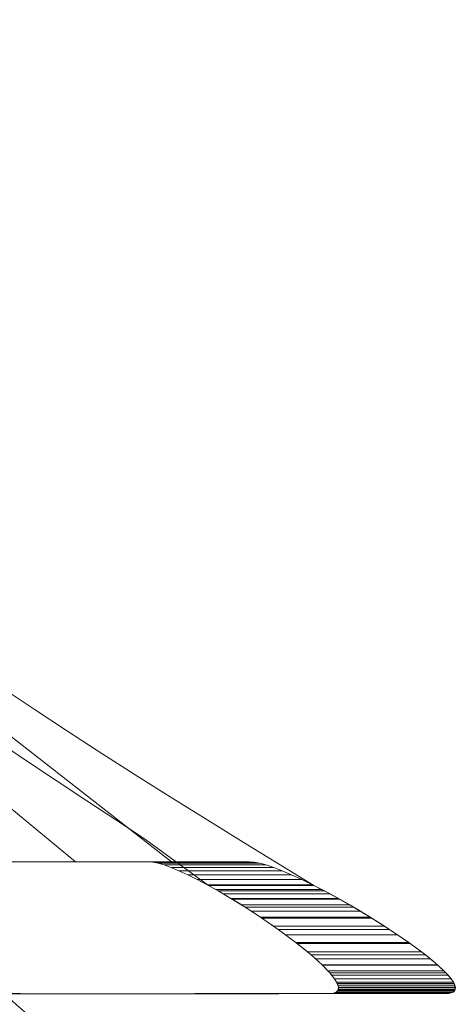
# Model space of a CAD drawing. Extents: x 2692 to 6887, y 214 to 3396.
# Drawn here: x 5706 to 5707, y 2262 to 2264 of the extents above; entities that cross this region are included whole.
import ezdxf

# ---------------------------------------------------------------- set-up
doc = ezdxf.new("R2010")
doc.units = 0
doc.linetypes.add('HIDDEN', pattern=[9.525, 6.35, -3.175])
doc.layers.get('0').update_dxf_attribs({"linetype": 'CONTINUOUS'})

msp = doc.modelspace()

# ---------------------------------------------------------------- linework, layer by layer
at = {"color": 7, "linetype": 'Continuous', "lineweight": 15}
for p, q in [((5706.183, 2262.0399), (5705.9046, 2262.2568)), ((5705.785, 2262.1705), (5706.0976, 2261.9139)), ((5706.44, 2261.8528), (5706.2778, 2261.9712)), ((5706.2855, 2261.9139), (5706.2968, 2261.9128)), ((5706.2855, 2261.9139), (5706.5456, 2261.9139)), ((5706.5578, 2261.9128), (5706.5456, 2261.9139)), ((5706.2968, 2261.9128), (5706.31, 2261.9101)), ((5706.2968, 2261.9128), (5706.5578, 2261.9128)), ((5706.31, 2261.9101), (5706.3256, 2261.9055)), ((5706.31, 2261.9101), (5706.5719, 2261.9101)), ((5706.3256, 2261.9055), (5706.3437, 2261.8989)), ((5706.3256, 2261.9055), (5706.5887, 2261.9055)), ((5706.3437, 2261.8989), (5706.364, 2261.8905)), ((5706.3437, 2261.8989), (5706.6081, 2261.8989)), ((5706.364, 2261.8905), (5706.3864, 2261.8802)), ((5706.364, 2261.8905), (5706.6299, 2261.8905)), ((5706.5719, 2261.9101), (5706.5578, 2261.9128)), ((5706.5887, 2261.9055), (5706.5719, 2261.9101)), ((5706.6081, 2261.8989), (5706.5887, 2261.9055)), ((5706.6299, 2261.8905), (5706.6081, 2261.8989)), ((5706.654, 2261.8802), (5706.6299, 2261.8905)), ((5706.3864, 2261.8802), (5706.4108, 2261.8683)), ((5706.3864, 2261.8802), (5706.654, 2261.8802)), ((5706.4108, 2261.8683), (5706.4369, 2261.8545)), ((5706.4108, 2261.8683), (5706.6802, 2261.8683)), ((5706.6802, 2261.8683), (5706.654, 2261.8802)), ((5706.7084, 2261.8545), (5706.6802, 2261.8683)), ((5706.4369, 2261.8545), (5706.4649, 2261.8389)), ((5706.4369, 2261.8545), (5706.7084, 2261.8545)), ((5706.4649, 2261.8389), (5706.4977, 2261.8196)), ((5706.4649, 2261.8389), (5706.7386, 2261.8389)), ((5706.7386, 2261.8389), (5706.7084, 2261.8545)), ((5706.7741, 2261.8196), (5706.7386, 2261.8389)), ((5706.4977, 2261.8196), (5706.5345, 2261.7969)), ((5706.4977, 2261.8196), (5706.7741, 2261.8196)), ((5706.814, 2261.7969), (5706.7741, 2261.8196)), ((5706.5345, 2261.7969), (5706.5741, 2261.7711)), ((5706.5345, 2261.7969), (5706.814, 2261.7969)), ((5706.8569, 2261.7711), (5706.814, 2261.7969)), ((5706.5741, 2261.7711), (5706.6197, 2261.7397)), ((5706.5741, 2261.7711), (5706.8569, 2261.7711)), ((5706.9065, 2261.7397), (5706.8569, 2261.7711)), ((5706.6197, 2261.7397), (5706.665, 2261.7061)), ((5706.6197, 2261.7397), (5706.9065, 2261.7397)), ((5706.9559, 2261.7061), (5706.9065, 2261.7397)), ((5706.665, 2261.7061), (5706.7046, 2261.6741)), ((5706.665, 2261.7061), (5706.9559, 2261.7061)), ((5706.9991, 2261.6741), (5706.9559, 2261.7061)), ((5706.7046, 2261.6741), (5706.7326, 2261.6487)), ((5706.7046, 2261.6741), (5706.9991, 2261.6741)), ((5707.0298, 2261.6487), (5706.9991, 2261.6741)), ((5706.7326, 2261.6487), (5706.7525, 2261.628)), ((5706.7326, 2261.6487), (5707.0298, 2261.6487)), ((5707.0516, 2261.628), (5707.0298, 2261.6487)), ((5706.7525, 2261.628), (5706.7646, 2261.6127)), ((5706.7525, 2261.628), (5707.0516, 2261.628)), ((5706.7646, 2261.6127), (5706.7718, 2261.6004)), ((5706.7646, 2261.6127), (5707.0649, 2261.6127)), ((5707.0649, 2261.6127), (5707.0516, 2261.628)), ((5707.0728, 2261.6004), (5707.0649, 2261.6127)), ((5706.7718, 2261.6004), (5706.7747, 2261.5907)), ((5706.7718, 2261.6004), (5707.0728, 2261.6004)), ((5706.7747, 2261.5907), (5706.7737, 2261.5834)), ((5706.7747, 2261.5907), (5707.0759, 2261.5907)), ((5707.071, 2261.6037), (5707.0745, 2261.5965)), ((5707.0759, 2261.5907), (5707.0728, 2261.6004)), ((5707.0756, 2261.5854), (5707.0735, 2261.5814)), ((5707.0749, 2261.5834), (5707.0759, 2261.5907)), ((5706.7617, 2261.5753), (5706.7513, 2261.5744)), ((5706.7513, 2261.5744), (5707.0503, 2261.5744)), ((5706.7693, 2261.5783), (5706.7617, 2261.5753)), ((5706.7617, 2261.5753), (5707.0617, 2261.5753)), ((5706.7737, 2261.5834), (5706.7693, 2261.5783)), ((5706.7693, 2261.5783), (5707.07, 2261.5783)), ((5706.7737, 2261.5834), (5707.0749, 2261.5834)), ((5707.0503, 2261.5744), (5707.0617, 2261.5753)), ((5707.0617, 2261.5753), (5707.07, 2261.5783)), ((5707.07, 2261.5783), (5707.0749, 2261.5834))]:
    msp.add_line(p, q, dxfattribs=at)
at = {"color": 7, "linetype": 'HIDDEN', "lineweight": 0}
for p, q in [((5706.3448, 2261.9139), (5706.183, 2262.0399)), ((5706.4583, 2261.8426), (5706.44, 2261.8528)), ((5706.44, 2261.8528), (5706.7118, 2261.8528)), ((5706.4583, 2261.8426), (5706.7316, 2261.8426)), ((5706.7118, 2261.8528), (5706.7316, 2261.8426)), ((5706.7316, 2261.8426), (5706.7536, 2261.8308)), ((5706.4787, 2261.8308), (5706.7536, 2261.8308)), ((5706.5255, 2261.8025), (5706.5013, 2261.8174)), ((5706.5013, 2261.8174), (5706.778, 2261.8174)), ((5706.7536, 2261.8308), (5706.778, 2261.8174)), ((5706.778, 2261.8174), (5706.8042, 2261.8025)), ((5706.5255, 2261.8025), (5706.8042, 2261.8025)), ((5706.8042, 2261.8025), (5706.8319, 2261.7862)), ((5706.5511, 2261.7862), (5706.8319, 2261.7862)), ((5706.6079, 2261.748), (5706.5778, 2261.7686)), ((5706.5778, 2261.7686), (5706.861, 2261.7686)), ((5706.8319, 2261.7862), (5706.861, 2261.7686)), ((5706.861, 2261.7686), (5706.8937, 2261.748)), ((5706.6079, 2261.748), (5706.8937, 2261.748)), ((5706.8937, 2261.748), (5706.9274, 2261.7258)), ((5706.6389, 2261.7258), (5706.9274, 2261.7258)), ((5706.9274, 2261.7258), (5706.9594, 2261.7036)), ((5706.6953, 2261.6819), (5706.6682, 2261.7036)), ((5706.6682, 2261.7036), (5706.9594, 2261.7036)), ((5706.9594, 2261.7036), (5706.989, 2261.6819)), ((5706.6953, 2261.6819), (5706.989, 2261.6819)), ((5706.7167, 2261.6636), (5707.0123, 2261.6636)), ((5706.989, 2261.6819), (5707.0123, 2261.6636)), ((5707.0123, 2261.6636), (5707.0313, 2261.6474)), ((5706.7478, 2261.6332), (5706.734, 2261.6474)), ((5706.734, 2261.6474), (5707.0313, 2261.6474)), ((5707.0313, 2261.6474), (5707.0464, 2261.6332)), ((5706.7478, 2261.6332), (5707.0464, 2261.6332)), ((5706.7578, 2261.6217), (5707.0574, 2261.6217)), ((5706.7702, 2261.6037), (5706.7651, 2261.6121)), ((5706.7651, 2261.6121), (5707.0653, 2261.6121)), ((5707.0464, 2261.6332), (5707.0574, 2261.6217)), ((5707.0574, 2261.6217), (5707.0653, 2261.6121)), ((5707.0653, 2261.6121), (5707.071, 2261.6037)), ((5706.7702, 2261.6037), (5707.071, 2261.6037)), ((5706.7734, 2261.5965), (5707.0745, 2261.5965)), ((5706.7744, 2261.5854), (5706.7747, 2261.5904)), ((5706.7744, 2261.5854), (5707.0756, 2261.5854)), ((5706.7747, 2261.5904), (5707.076, 2261.5904)), ((5707.0745, 2261.5965), (5707.076, 2261.5904)), ((5707.076, 2261.5904), (5707.0756, 2261.5854)), ((5706.7585, 2261.5748), (5707.0581, 2261.5748)), ((5706.7645, 2261.5761), (5706.7692, 2261.5782)), ((5706.7645, 2261.5761), (5707.0647, 2261.5761)), ((5706.7692, 2261.5782), (5707.0699, 2261.5782)), ((5706.7725, 2261.5814), (5707.0735, 2261.5814)), ((5707.0647, 2261.5761), (5707.0581, 2261.5748)), ((5707.0699, 2261.5782), (5707.0647, 2261.5761)), ((5707.0735, 2261.5814), (5707.0699, 2261.5782))]:
    msp.add_line(p, q, dxfattribs=at)
at = {"color": 7, "linetype": 'Continuous', "lineweight": 15}
msp.add_arc((5710.1497, 2266.3708), 6.4, 228.53, 232.80889, dxfattribs=at)
at = {"color": 7, "linetype": 'HIDDEN', "lineweight": 0}
for points, knots in [([(5704.0481, 2264.7665), (5704.1706, 2264.4487), (5704.4435, 2263.7405), (5705.322, 2262.7014), (5706.2248, 2262.1502), (5706.7118, 2261.8528)], [0, 0, 0, 0, 0.27275, 0.607658, 1, 1, 1, 1]), ([(5706.2778, 2261.9712), (5705.868, 2262.2404), (5705.0599, 2262.7713), (5704.282, 2263.7369), (5704.0296, 2264.4091), (5703.9222, 2264.6952)], [0, 0, 0, 0, 0.371495, 0.732449, 1, 1, 1, 1]), ([(5706.5456, 2261.9139), (5706.2242, 2261.9137), (5705.8335, 2261.9135), (5705.7568, 2261.9137), (5705.7432, 2261.9137)], [0, 0, 0, 0, 0.822594, 1, 1, 1, 1]), ([(5707.0503, 2261.5744), (5706.714, 2261.5742), (5706.0359, 2261.574), (5705.9539, 2261.5742), (5705.9125, 2261.5744)], [0, 0, 0, 0, 0.495827, 1, 1, 1, 1])]:
    msp.add_open_spline(points, degree=3, knots=knots, dxfattribs=at)
at = {"color": 7, "linetype": 'Continuous', "lineweight": 15}
for points, knots in [([(5705.3687, 2261.9139), (5705.3626, 2261.9139), (5705.2979, 2261.9139), (5705.5222, 2261.9135), (5706.0321, 2261.9137), (5706.2855, 2261.9139)], [0, 0, 0, 0, 0.049695, 0.527951, 1, 1, 1, 1]), ([(5705.5568, 2261.9139), (5705.5858, 2261.9138), (5705.6436, 2261.9137), (5706.1118, 2261.9138), (5706.3448, 2261.9139)], [0, 0, 0, 0, 0.502452, 1, 1, 1, 1]), ([(5706.7513, 2261.5744), (5706.4369, 2261.5742), (5705.8056, 2261.574), (5705.7286, 2261.5742), (5705.69, 2261.5744)], [0, 0, 0, 0, 0.498086, 1, 1, 1, 1])]:
    msp.add_open_spline(points, degree=3, knots=knots, dxfattribs=at)

doc.saveas('drawing.dxf')
